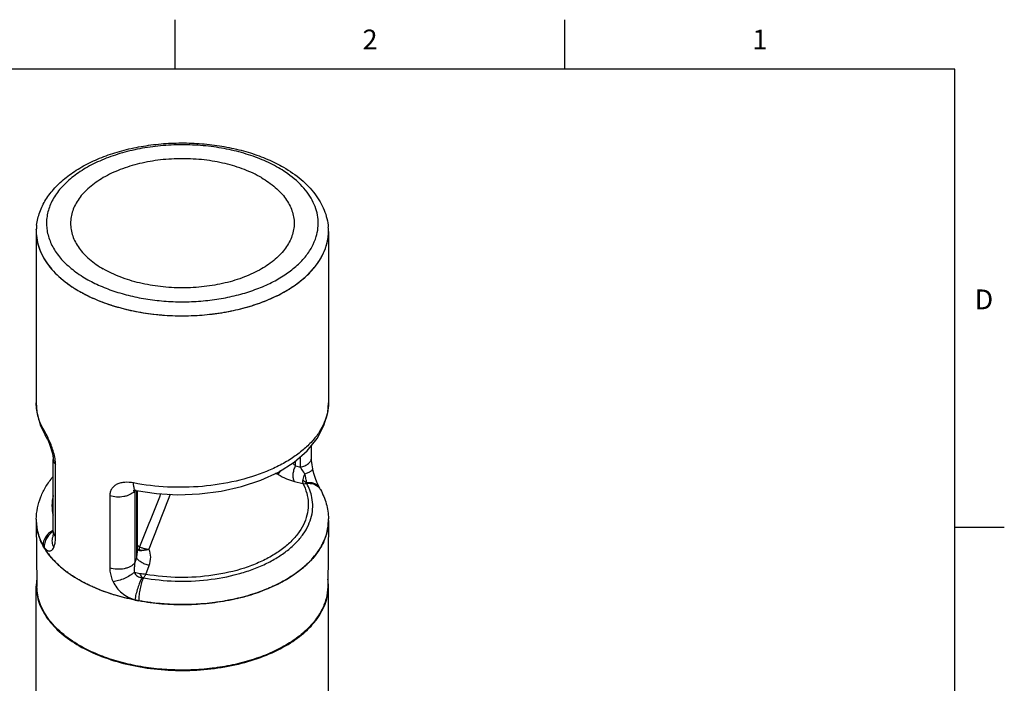
# Model space of a CAD drawing. Units: inches. Extents: x 0.4 to 16.6, y 0.6 to 10.4.
# Drawn here: x 11.7 to 16.6, y 7 to 10.4 of the extents above; entities that cross this region are included whole.
import ezdxf

# ---------------------------------------------------------------- set-up
doc = ezdxf.new("R2010")
doc.units = ezdxf.units.IN
doc.header["$LTSCALE"] = 0.935
doc.header["$MEASUREMENT"] = 0
doc.layers.get('0').update_dxf_attribs({"linetype": 'CONTINUOUS'})
doc.layers.add('AXIS', color=7, linetype='CONTINUOUS')
doc.styles.add('TEXTSTYLE_2', font='txt', dxfattribs={"width": 0.8})

msp = doc.modelspace()

# ---------------------------------------------------------------- linework, layer by layer
at = {"color": 7, "linetype": 'CONTINUOUS'}
for p, q in [((12.44, 10.112), (12.44, 10.362)), ((14.41, 10.112), (14.41, 10.362)), ((16.38, 10.112), (0.62, 10.112)), ((16.38, 0.887), (16.38, 10.112)), ((11.7384, 9.3015), (11.7385, 9.3024)), ((11.7384, 9.3015), (11.7384, 9.3004)), ((13.153, 9.2665), (13.1531, 9.2668)), ((11.7383, 8.4261), (11.7383, 8.4269)), ((13.2147, 8.4269), (13.2147, 8.4266)), ((11.7586, 8.3148), (11.7882, 8.2533)), ((11.7882, 8.2532), (11.7882, 8.2533)), ((13.1288, 8.1495), (13.1288, 8.2111)), ((11.8241, 7.7769), (11.8241, 8.1413)), ((11.8241, 8.1413), (11.8241, 8.1413)), ((11.8358, 7.7515), (11.8358, 8.1159)), ((13.0488, 8.1082), (13.0488, 8.1339)), ((13.0734, 8.1021), (13.0734, 8.1551)), ((12.9611, 8.0657), (12.9452, 8.0696)), ((13.0488, 8.1082), (13.0734, 8.1021)), ((13.1351, 8.0946), (13.1351, 8.0946)), ((13.0435, 8.0297), (13.0854, 8.0191)), ((12.2369, 7.9843), (12.2359, 7.983)), ((12.2359, 7.983), (12.2359, 7.6186)), ((12.2386, 7.9842), (12.2429, 7.9836)), ((12.2429, 7.9836), (12.2429, 7.9836)), ((12.2458, 7.6446), (12.2458, 7.9831)), ((12.249, 7.6719), (12.249, 7.9827)), ((13.17, 7.9974), (13.17, 7.9973)), ((12.1098, 7.9577), (12.1098, 7.5933)), ((11.7383, 7.8349), (11.7383, 7.8343)), ((11.7383, 7.8343), (11.7383, 7.8338)), ((11.7383, 7.8316), (11.7419, 7.4989)), ((13.2147, 7.8316), (13.2111, 7.4989)), ((13.2147, 7.8342), (13.2147, 7.8349)), ((13.2147, 7.8337), (13.2147, 7.8342)), ((11.8241, 7.7769), (11.8241, 7.7769)), ((16.38, 7.7995), (16.63, 7.7995)), ((12.249, 7.6718), (12.249, 7.6719)), ((11.826, 7.6327), (11.8255, 7.6332)), ((12.2359, 7.6186), (12.2458, 7.6446)), ((12.2619, 7.5643), (12.2339, 7.5706)), ((12.292, 7.561), (12.3087, 7.6055))]:
    msp.add_line(p, q, dxfattribs=at)
for points in [[(11.7383, 8.4269), (11.7416, 8.3812), (11.7586, 8.3148)], [(12.2429, 7.9836), (12.3452, 7.9688), (12.4543, 7.963), (12.5639, 7.9669), (12.6718, 7.9806), (12.7756, 8.0038), (12.8732, 8.0362), (12.9624, 8.0776), (13.0409, 8.1271), (13.1067, 8.184), (13.1577, 8.2466), (13.1922, 8.3121), (13.2109, 8.3791), (13.2147, 8.4269)], [(11.7882, 8.2532), (11.7899, 8.2504), (11.7942, 8.2423), (11.7995, 8.2313), (11.8052, 8.218), (11.8109, 8.2029), (11.816, 8.1871), (11.82, 8.1718), (11.8226, 8.1584), (11.8234, 8.1527)], [(11.8234, 8.1527), (11.8237, 8.1493), (11.8241, 8.1425), (11.8241, 8.1413)], [(13.1351, 8.0946), (13.1317, 8.1144), (13.1293, 8.1359), (13.1288, 8.1495)], [(13.17, 7.9973), (13.1643, 8.0093), (13.1565, 8.0269), (13.1493, 8.0456), (13.1429, 8.0645), (13.1378, 8.0827), (13.1351, 8.0946)], [(12.2288, 7.9844), (12.2284, 7.9842), (12.2291, 7.9844)], [(12.2291, 7.9844), (12.2326, 7.9846), (12.2386, 7.9842)], [(13.1743, 7.9892), (13.1735, 7.9905), (13.1711, 7.9952), (13.17, 7.9974)], [(11.8241, 7.7769), (11.8237, 7.7651), (11.8223, 7.7553), (11.8215, 7.7517)], [(11.8215, 7.7517), (11.8214, 7.7515), (11.8212, 7.7509), (11.8212, 7.7508)]]:
    msp.add_lwpolyline(points, dxfattribs=at)
for centre, radius, start, end in [((12.6601, 9.0902), 0.6047, 56.0641, 60.0564), ((12.0204, 9.2916), 0.2821, 173.4453, 177.7961), ((12.9334, 9.2916), 0.2813, 2.0066, 4.5703), ((11.9844, 9.2929), 0.2461, 178.2425, 179.984), ((12.9683, 9.2928), 0.2463, 0.5796, 2.0065), ((12.9685, 9.2928), 0.2461, 359.9973, 0.5794), ((13.3951, 7.8714), 0.4757, 153.8257, 154.8519), ((12.6623, 7.899), 0.4592, 15.3433, 15.8981), ((12.1991, 8.0087), 0.0449, 320.239, 325.0353), ((12.261, 7.9833), 0.0251, 177.2985, 180.5753), ((91.6004, -23.5782), 85.2825, 158.29062, 158.484274), ((12.0435, 7.8349), 0.3052, 179.2264, 180), ((11.9842, 7.8349), 0.2459, 180.2444, 180.7478), ((11.9859, 7.8343), 0.2476, 180.6226, 187.2214), ((12.9093, 7.8349), 0.3054, 0.0001, 1.3421), ((12.9687, 7.8349), 0.246, 359.2422, 359.7163), ((12.0014, 7.8379), 0.2634, 194.2825, 196.0007), ((11.8778, 7.6836), 0.1136, 118.2999, 120.0214), ((12.019, 7.843), 0.2819, 199.3853, 202.515), ((12.9146, 7.8522), 0.3031, 332.7102, 334.772), ((12.047, 7.8566), 0.3128, 208.0829, 208.4788), ((11.8335, 7.7075), 0.0614, 179.553, 179.9998), ((11.8485, 7.7476), 0.0863, 215.696, 216.001), ((12.0698, 7.8694), 0.3393, 211.2166, 213.5927), ((11.7488, 7.73), 0.0846, 336.9968, 340.8133), ((12.4668, 7.6971), 0.1762, 182.1927, 184.0579), ((12.2627, 7.8515), 0.1693, 279.6137, 285.357), ((12.1414, 7.9258), 0.4305, 222.9, 223.4036), ((12.1488, 7.9329), 0.4408, 223.4069, 224.7183), ((12.785, 7.9527), 0.4679, 312.393, 315.4865), ((12.8049, 7.9322), 0.4397, 315.4449, 316.5934), ((12.812, 7.9254), 0.4299, 316.5956, 317.1929), ((12.2239, 8.0175), 0.554, 231.2099, 233.2487), ((12.7714, 7.9674), 0.4879, 311.7912, 312.4025), ((12.2839, 7.6002), 0.0565, 258.5363, 265.649), ((12.2884, 7.6079), 0.1826, 253.451, 259.7343)]:
    msp.add_arc(centre, radius, start, end, dxfattribs=at)
for points, knots in [([(11.7401, 9.3238), (11.7427, 9.3464), (11.7537, 9.3919), (11.7855, 9.4558), (11.8313, 9.5148), (11.8895, 9.5681), (11.9589, 9.615), (12.0379, 9.6553), (12.1252, 9.6883), (12.2192, 9.7137), (12.3182, 9.7309), (12.4202, 9.7398), (12.5233, 9.7402), (12.6254, 9.7321), (12.7247, 9.7156), (12.8193, 9.691), (12.9073, 9.6587), (12.9621, 9.6315), (12.9878, 9.6167)], [0, 0, 0, 0, 0.047282, 0.096053, 0.147199, 0.201436, 0.259166, 0.32046, 0.385088, 0.452567, 0.522229, 0.59327, 0.664807, 0.735931, 0.805756, 0.873469, 0.938383, 1, 1, 1, 1]), ([(12.9619, 9.6141), (12.9354, 9.6294), (12.8784, 9.6572), (12.7862, 9.6894), (12.6864, 9.7129), (12.5815, 9.7272), (12.474, 9.7318), (12.3666, 9.7267), (12.2619, 9.7121), (12.1624, 9.6881), (12.0705, 9.6555), (11.9886, 9.615), (11.9184, 9.5675), (11.8618, 9.514), (11.8264, 9.4644), (11.8069, 9.4232), (11.7967, 9.3923), (11.7908, 9.361), (11.7893, 9.3295), (11.792, 9.2981), (11.7967, 9.2775), (11.7997, 9.2673)], [0, 0, 0, 0, 0.063864, 0.132004, 0.20358, 0.277541, 0.352711, 0.427853, 0.501731, 0.573171, 0.641134, 0.704786, 0.763585, 0.817392, 0.866591, 0.889797, 0.91229, 0.934297, 0.956072, 0.977885, 1, 1, 1, 1]), ([(12.9878, 9.6167), (13.0192, 9.5985), (13.0635, 9.5682), (13.1146, 9.5206), (13.1468, 9.4831), (13.1734, 9.4434), (13.1939, 9.4017), (13.2079, 9.3585), (13.2126, 9.3288), (13.2138, 9.314)], [0, 0, 0, 0, 0.277072, 0.40748, 0.532904, 0.653985, 0.771562, 0.886566, 1, 1, 1, 1]), ([(13.1531, 9.2668), (13.1573, 9.2808), (13.1631, 9.3097), (13.1636, 9.3538), (13.1555, 9.3976), (13.1391, 9.4406), (13.1147, 9.4821), (13.0706, 9.5365), (13.0284, 9.5711), (12.9977, 9.5918)], [0, 0, 0, 0, 0.114052, 0.226632, 0.34043, 0.457993, 0.581472, 0.712462, 1, 1, 1, 1]), ([(11.7383, 9.2929), (11.7383, 9.2789), (11.7407, 9.2507), (11.7515, 9.2089), (11.7694, 9.168), (11.7941, 9.1285), (11.8254, 9.0906), (11.8767, 9.0414), (11.9221, 9.0102), (11.9545, 8.9915)], [0, 0, 0, 0, 0.108048, 0.218132, 0.332103, 0.451497, 0.577457, 0.710715, 1, 1, 1, 1]), ([(11.7997, 9.2673), (11.8058, 9.2467), (11.8241, 9.2053), (11.8663, 9.1487), (11.9228, 9.0969), (11.9671, 9.0674), (11.991, 9.0536)], [0, 0, 0, 0, 0.220112, 0.457721, 0.717162, 1, 1, 1, 1]), ([(11.9545, 8.9915), (11.981, 8.9762), (12.0379, 8.9482), (12.1295, 8.9149), (12.2286, 8.8898), (12.333, 8.8732), (12.4404, 8.8656), (12.5486, 8.8672), (12.6552, 8.8778), (12.758, 8.8972), (12.8549, 8.9251), (12.9437, 8.9609), (13.0226, 9.0038), (13.0899, 9.053), (13.1442, 9.1076), (13.1843, 9.1665), (13.2052, 9.219), (13.2133, 9.2613), (13.2147, 9.2824), (13.2147, 9.2928)], [0, 0, 0, 0, 0.062389, 0.128731, 0.198329, 0.27031, 0.343692, 0.417429, 0.490459, 0.561751, 0.630354, 0.695447, 0.7564, 0.812842, 0.864748, 0.912527, 0.957105, 0.978667, 1, 1, 1, 1]), ([(11.991, 9.0536), (12.0139, 9.0404), (12.0625, 9.0161), (12.1409, 8.9867), (12.2253, 8.9636), (12.3144, 8.9474), (12.4065, 8.9383), (12.4999, 8.9365), (12.5928, 8.942), (12.6836, 8.9546), (12.7706, 8.9743), (12.8522, 9.0006), (12.9269, 9.0331), (12.9933, 9.0711), (13.0503, 9.114), (13.0969, 9.1612), (13.132, 9.2118), (13.1476, 9.2483), (13.153, 9.2665)], [0, 0, 0, 0, 0.060756, 0.125133, 0.192561, 0.26233, 0.333634, 0.405606, 0.477355, 0.547996, 0.616689, 0.682671, 0.745297, 0.804083, 0.85876, 0.909336, 0.956164, 1, 1, 1, 1]), ([(11.7807, 8.2817), (11.7673, 8.304), (11.7512, 8.3395), (11.7402, 8.3891), (11.7383, 8.4139), (11.7383, 8.4261)], [0, 0, 0, 0, 0.512517, 0.758059, 1, 1, 1, 1]), ([(13.2147, 8.4266), (13.2147, 8.4099), (13.211, 8.3757), (13.1949, 8.3256), (13.1684, 8.2771), (13.1321, 8.2309), (13.0866, 8.1875), (13.0325, 8.1475), (12.9706, 8.1114), (12.8766, 8.0681), (12.7453, 8.0275), (12.5766, 8.0013), (12.4024, 7.998), (12.2865, 8.0115), (12.2299, 8.0224)], [0, 0, 0, 0, 0.042802, 0.086913, 0.133392, 0.183021, 0.236285, 0.29339, 0.354307, 0.418813, 0.556858, 0.703375, 0.852998, 1, 1, 1, 1]), ([(11.7944, 8.2567), (11.7932, 8.259), (11.7889, 8.2675), (11.7843, 8.2758), (11.7807, 8.2817)], [0, 0, 0, 0, 0.271449, 1, 1, 1, 1]), ([(11.7882, 8.2533), (11.7857, 8.2575), (11.7818, 8.2667), (11.7807, 8.2767), (11.7807, 8.2817)], [0, 0, 0, 0, 0.49221, 1, 1, 1, 1]), ([(11.8344, 8.1375), (11.833, 8.1481), (11.8286, 8.1694), (11.8189, 8.2003), (11.8074, 8.2295), (11.7987, 8.248), (11.7944, 8.2567)], [0, 0, 0, 0, 0.253235, 0.515558, 0.769137, 1, 1, 1, 1]), ([(11.8241, 8.1413), (11.8241, 8.1368), (11.8264, 8.1272), (11.8323, 8.1195), (11.8358, 8.1159)], [0, 0, 0, 0, 0.472404, 1, 1, 1, 1]), ([(11.8358, 8.1159), (11.8358, 8.1176), (11.8357, 8.1249), (11.8351, 8.1321), (11.8344, 8.1375)], [0, 0, 0, 0, 0.238509, 1, 1, 1, 1]), ([(13.0339, 8.1225), (13.0352, 8.1212), (13.0401, 8.1164), (13.0451, 8.1116), (13.0488, 8.1082)], [0, 0, 0, 0, 0.263017, 1, 1, 1, 1]), ([(13.0734, 8.1021), (13.0811, 8.1039), (13.0954, 8.1085), (13.111, 8.118), (13.1202, 8.1271), (13.1251, 8.1342), (13.1282, 8.1417), (13.1288, 8.1469), (13.1288, 8.1495)], [0, 0, 0, 0, 0.305251, 0.573031, 0.691643, 0.800724, 0.902409, 1, 1, 1, 1]), ([(12.9588, 8.0761), (12.9589, 8.0751), (12.9593, 8.0716), (12.9602, 8.0681), (12.9611, 8.0657)], [0, 0, 0, 0, 0.274636, 1, 1, 1, 1]), ([(12.9588, 8.0761), (12.9592, 8.0758), (12.9611, 8.0749), (12.963, 8.074), (12.9645, 8.0735)], [0, 0, 0, 0, 0.247113, 1, 1, 1, 1]), ([(12.9645, 8.0735), (12.9642, 8.0728), (12.9629, 8.0702), (12.9618, 8.0676), (12.9611, 8.0657)], [0, 0, 0, 0, 0.293686, 1, 1, 1, 1]), ([(12.9611, 8.0657), (12.9745, 8.0574), (13.0012, 8.0435), (13.0296, 8.0333), (13.0435, 8.0297)], [0, 0, 0, 0, 0.521542, 1, 1, 1, 1]), ([(12.9645, 8.0735), (12.9653, 8.0743), (12.9685, 8.0779), (12.9716, 8.0817), (12.974, 8.0847)], [0, 0, 0, 0, 0.222055, 1, 1, 1, 1]), ([(13.0435, 8.0297), (13.0406, 8.0346), (13.0367, 8.0467), (13.036, 8.0667), (13.0399, 8.0881), (13.0453, 8.1018), (13.0488, 8.1082)], [0, 0, 0, 0, 0.208156, 0.458591, 0.731476, 1, 1, 1, 1]), ([(13.0959, 8.0682), (13.0938, 8.0712), (13.0861, 8.0823), (13.0785, 8.0936), (13.0734, 8.1021)], [0, 0, 0, 0, 0.265914, 1, 1, 1, 1]), ([(13.0959, 8.0682), (13.0931, 8.0637), (13.0883, 8.0545), (13.0856, 8.0444), (13.085, 8.0395)], [0, 0, 0, 0, 0.521801, 1, 1, 1, 1]), ([(13.0959, 8.0682), (13.1017, 8.0703), (13.1099, 8.0734), (13.1197, 8.0783), (13.1255, 8.0818), (13.13, 8.0851), (13.1332, 8.0884), (13.1351, 8.0915), (13.1353, 8.0937), (13.1351, 8.0946)], [0, 0, 0, 0, 0.372995, 0.531207, 0.667712, 0.781404, 0.87233, 0.942846, 1, 1, 1, 1]), ([(13.1039, 8.0248), (13.1039, 8.0262), (13.1038, 8.0291), (13.1031, 8.0357), (13.1012, 8.0447), (13.0984, 8.0561), (13.0966, 8.0642), (13.0959, 8.0682)], [0, 0, 0, 0, 0.095544, 0.200962, 0.44455, 0.719304, 1, 1, 1, 1]), ([(11.7383, 7.839), (11.7386, 7.8581), (11.7428, 7.8967), (11.7596, 7.9526), (11.7863, 8.0056), (11.8097, 8.0381), (11.8225, 8.0536)], [0, 0, 0, 0, 0.244677, 0.491423, 0.742443, 1, 1, 1, 1]), ([(12.2299, 8.0224), (12.2152, 8.0252), (12.1931, 8.0271), (12.1651, 8.0232), (12.1466, 8.017), (12.1309, 8.0072), (12.1188, 7.9936), (12.1113, 7.9766), (12.1098, 7.9641), (12.1098, 7.9577)], [0, 0, 0, 0, 0.284899, 0.415522, 0.537517, 0.652451, 0.764147, 0.878202, 1, 1, 1, 1]), ([(12.2429, 7.9836), (12.2381, 7.9845), (12.2342, 7.9923), (12.232, 8.0007), (12.2304, 8.0099), (12.23, 8.0172), (12.2299, 8.0224)], [0, 0, 0, 0, 0.345038, 0.480103, 0.635208, 1, 1, 1, 1]), ([(13.0854, 8.0191), (13.0935, 8.0037), (13.1064, 7.972), (13.1145, 7.9217), (13.1107, 7.8712), (13.095, 7.8216), (13.0679, 7.774), (13.0301, 7.7293), (12.9824, 7.688), (12.9257, 7.6509), (12.861, 7.6185), (12.7635, 7.5817), (12.6293, 7.5515), (12.4613, 7.541), (12.3478, 7.5513), (12.292, 7.561)], [0, 0, 0, 0, 0.047355, 0.092861, 0.138075, 0.1846, 0.233825, 0.28675, 0.343945, 0.405584, 0.471519, 0.541345, 0.689977, 0.845322, 1, 1, 1, 1]), ([(13.085, 8.0395), (13.0845, 8.0357), (13.084, 8.0289), (13.0847, 8.022), (13.0854, 8.0191)], [0, 0, 0, 0, 0.55802, 1, 1, 1, 1]), ([(13.085, 8.0395), (13.0863, 8.038), (13.0918, 8.0322), (13.0985, 8.0274), (13.1039, 8.0248)], [0, 0, 0, 0, 0.253525, 1, 1, 1, 1]), ([(13.0854, 8.0191), (13.087, 8.0189), (13.0936, 8.0184), (13.1002, 8.0193), (13.1051, 8.0205)], [0, 0, 0, 0, 0.234794, 1, 1, 1, 1]), ([(13.1039, 8.0248), (13.1111, 8.0256), (13.125, 8.0257), (13.1444, 8.021), (13.1603, 8.0117), (13.1676, 8.0023), (13.17, 7.9974)], [0, 0, 0, 0, 0.285183, 0.545041, 0.780338, 1, 1, 1, 1]), ([(13.1051, 8.0205), (13.1124, 8.0212), (13.1267, 8.0209), (13.1467, 8.0153), (13.1633, 8.0047), (13.1713, 7.9946), (13.1742, 7.9892)], [0, 0, 0, 0, 0.273059, 0.529148, 0.769436, 1, 1, 1, 1]), ([(13.131, 7.9498), (13.1286, 7.9619), (13.1217, 7.9862), (13.1112, 8.0092), (13.1051, 8.0205)], [0, 0, 0, 0, 0.49127, 1, 1, 1, 1]), ([(12.2337, 7.98), (12.2278, 7.973), (12.2154, 7.9644), (12.1966, 7.957), (12.1741, 7.9515), (12.1444, 7.9499), (12.1208, 7.9541), (12.1098, 7.9577)], [0, 0, 0, 0, 0.208765, 0.330615, 0.461167, 0.734592, 1, 1, 1, 1]), ([(12.4153, 7.9651), (12.3975, 7.9189), (12.3617, 7.8266), (12.3256, 7.7344), (12.3076, 7.6883)], [0, 0, 0, 0, 0.499786, 1, 1, 1, 1]), ([(13.1743, 7.9892), (13.1866, 7.9665), (13.2063, 7.9187), (13.214, 7.8674), (13.2146, 7.842)], [0, 0, 0, 0, 0.503944, 1, 1, 1, 1]), ([(11.8239, 7.9587), (11.82, 7.9425), (11.8158, 7.909), (11.8194, 7.8755), (11.8229, 7.8592)], [0, 0, 0, 0, 0.500381, 1, 1, 1, 1]), ([(12.2796, 7.5439), (12.3326, 7.5343), (12.4406, 7.5232), (12.6018, 7.5295), (12.7321, 7.5537), (12.8291, 7.5844), (12.8952, 7.612), (12.9551, 7.6441), (13.0076, 7.6802), (13.0521, 7.7199), (13.0879, 7.7626), (13.1143, 7.8077), (13.1307, 7.8546), (13.1369, 7.9025), (13.1341, 7.9343), (13.131, 7.9498)], [0, 0, 0, 0, 0.1508, 0.302978, 0.450363, 0.520537, 0.587532, 0.6509, 0.710353, 0.76581, 0.817445, 0.865734, 0.911482, 0.955803, 1, 1, 1, 1]), ([(11.7383, 7.8317), (11.7384, 7.8267), (11.7392, 7.807), (11.7425, 7.7873), (11.7461, 7.7729)], [0, 0, 0, 0, 0.248542, 1, 1, 1, 1]), ([(13.2146, 7.8308), (13.2144, 7.8136), (13.2102, 7.7785), (13.193, 7.7274), (13.1653, 7.6781), (13.141, 7.6479), (13.1274, 7.6333)], [0, 0, 0, 0, 0.234198, 0.475415, 0.729288, 1, 1, 1, 1]), ([(13.1888, 7.723), (13.1969, 7.7402), (13.2096, 7.7758), (13.2144, 7.8132), (13.2146, 7.8316)], [0, 0, 0, 0, 0.508301, 1, 1, 1, 1]), ([(11.753, 7.7495), (11.7515, 7.7539), (11.7458, 7.7714), (11.742, 7.7895), (11.7403, 7.8032)], [0, 0, 0, 0, 0.253495, 1, 1, 1, 1]), ([(11.7482, 7.7653), (11.7496, 7.7605), (11.7557, 7.7413), (11.7639, 7.7228), (11.771, 7.7094)], [0, 0, 0, 0, 0.245365, 1, 1, 1, 1]), ([(11.8236, 7.7776), (11.8166, 7.7731), (11.8037, 7.7624), (11.7889, 7.7426), (11.7798, 7.7204), (11.7781, 7.7047), (11.7784, 7.6972)], [0, 0, 0, 0, 0.260801, 0.517283, 0.764449, 1, 1, 1, 1]), ([(11.821, 7.782), (11.818, 7.7803), (11.8067, 7.773), (11.7967, 7.7637), (11.7904, 7.7559)], [0, 0, 0, 0, 0.254353, 1, 1, 1, 1]), ([(11.8241, 7.7769), (11.8241, 7.7724), (11.8264, 7.7628), (11.8323, 7.755), (11.8358, 7.7515)], [0, 0, 0, 0, 0.472403, 1, 1, 1, 1]), ([(11.7797, 7.6935), (11.7776, 7.6969), (11.7698, 7.7104), (11.763, 7.7244), (11.7586, 7.7351)], [0, 0, 0, 0, 0.254626, 1, 1, 1, 1]), ([(11.7904, 7.7559), (11.7848, 7.7488), (11.7758, 7.7337), (11.7721, 7.7163), (11.772, 7.708)], [0, 0, 0, 0, 0.520295, 1, 1, 1, 1]), ([(11.8212, 7.7508), (11.8197, 7.7466), (11.8176, 7.7377), (11.8176, 7.7191), (11.8221, 7.7053), (11.8267, 7.6969)], [0, 0, 0, 0, 0.24185, 0.487562, 1, 1, 1, 1]), ([(11.8287, 7.7022), (11.8312, 7.7094), (11.8348, 7.7257), (11.8358, 7.7424), (11.8358, 7.7515)], [0, 0, 0, 0, 0.457288, 1, 1, 1, 1]), ([(13.1186, 7.6247), (13.1254, 7.6315), (13.1503, 7.6586), (13.1715, 7.6891), (13.184, 7.7132)], [0, 0, 0, 0, 0.262292, 1, 1, 1, 1]), ([(11.772, 7.7075), (11.7725, 7.7066), (11.7745, 7.703), (11.7767, 7.6996), (11.7784, 7.6972)], [0, 0, 0, 0, 0.261638, 1, 1, 1, 1]), ([(11.7787, 7.6968), (11.7806, 7.6942), (11.7844, 7.6895), (11.7909, 7.6838), (11.7976, 7.68), (11.8044, 7.6784), (11.8112, 7.6794), (11.8174, 7.683), (11.8228, 7.689), (11.8255, 7.6941), (11.8267, 7.6969)], [0, 0, 0, 0, 0.153921, 0.289949, 0.409331, 0.516377, 0.619011, 0.727693, 0.85234, 1, 1, 1, 1]), ([(11.8255, 7.6332), (11.822, 7.6371), (11.8082, 7.6525), (11.7957, 7.6689), (11.7872, 7.6817)], [0, 0, 0, 0, 0.256744, 1, 1, 1, 1]), ([(12.2488, 7.69), (12.2498, 7.6893), (12.2536, 7.6868), (12.258, 7.6851), (12.2614, 7.6845)], [0, 0, 0, 0, 0.25249, 1, 1, 1, 1]), ([(12.291, 7.6847), (12.2867, 7.6832), (12.2785, 7.681), (12.2667, 7.6797), (12.2566, 7.6806), (12.2509, 7.6831), (12.2488, 7.6848)], [0, 0, 0, 0, 0.309513, 0.582876, 0.812465, 1, 1, 1, 1]), ([(12.2489, 7.7091), (12.2505, 7.707), (12.2538, 7.7032), (12.2582, 7.7004), (12.2606, 7.6997)], [0, 0, 0, 0, 0.517182, 1, 1, 1, 1]), ([(12.2614, 7.6845), (12.2611, 7.6856), (12.2599, 7.6906), (12.26, 7.6958), (12.2606, 7.6997)], [0, 0, 0, 0, 0.226609, 1, 1, 1, 1]), ([(12.2606, 7.6997), (12.2651, 7.6975), (12.275, 7.6938), (12.2853, 7.6913), (12.2907, 7.6904)], [0, 0, 0, 0, 0.481603, 1, 1, 1, 1]), ([(12.2614, 7.6845), (12.266, 7.6836), (12.2759, 7.683), (12.2858, 7.6839), (12.291, 7.6847)], [0, 0, 0, 0, 0.471702, 1, 1, 1, 1]), ([(12.2907, 7.6904), (12.2921, 7.6901), (12.2977, 7.6892), (12.3033, 7.6886), (12.3076, 7.6883)], [0, 0, 0, 0, 0.251469, 1, 1, 1, 1]), ([(12.3087, 7.6055), (12.3137, 7.6189), (12.3192, 7.6471), (12.3135, 7.6757), (12.3076, 7.6883)], [0, 0, 0, 0, 0.506799, 1, 1, 1, 1]), ([(11.8768, 7.5857), (11.8731, 7.5886), (11.8589, 7.6004), (11.8453, 7.613), (11.8356, 7.6227)], [0, 0, 0, 0, 0.255648, 1, 1, 1, 1]), ([(12.2359, 7.6186), (12.2307, 7.611), (12.2185, 7.6017), (12.1996, 7.5935), (12.1765, 7.5873), (12.1458, 7.5853), (12.1213, 7.5895), (12.1098, 7.5933)], [0, 0, 0, 0, 0.204293, 0.325194, 0.455787, 0.731484, 1, 1, 1, 1]), ([(12.2359, 7.6186), (12.2346, 7.6107), (12.233, 7.5947), (12.2333, 7.5786), (12.2339, 7.5706)], [0, 0, 0, 0, 0.497723, 1, 1, 1, 1]), ([(12.3087, 7.6055), (12.3015, 7.6073), (12.2876, 7.612), (12.2715, 7.6201), (12.2605, 7.6276), (12.2539, 7.6332), (12.2489, 7.6388), (12.2466, 7.6427), (12.2458, 7.6446)], [0, 0, 0, 0, 0.293433, 0.578248, 0.706813, 0.821255, 0.919284, 1, 1, 1, 1]), ([(13.1183, 7.6236), (13.0996, 7.6047), (13.0571, 7.5685), (12.9836, 7.5224), (12.8994, 7.483), (12.8061, 7.4512), (12.7058, 7.4275), (12.5649, 7.4075), (12.4565, 7.4061), (12.3844, 7.4114)], [0, 0, 0, 0, 0.101764, 0.212121, 0.330668, 0.456441, 0.588056, 0.723832, 1, 1, 1, 1]), ([(11.9545, 7.5329), (11.949, 7.536), (11.9277, 7.5487), (11.9072, 7.5626), (11.8924, 7.5736)], [0, 0, 0, 0, 0.256221, 1, 1, 1, 1]), ([(12.1098, 7.5933), (12.1098, 7.5877), (12.1113, 7.5638), (12.1186, 7.5405), (12.1262, 7.524)], [0, 0, 0, 0, 0.236926, 1, 1, 1, 1]), ([(12.2339, 7.5706), (12.2272, 7.5644), (12.2111, 7.5531), (12.1842, 7.5393), (12.1554, 7.529), (12.1357, 7.5249), (12.1262, 7.524)], [0, 0, 0, 0, 0.230878, 0.49382, 0.760008, 1, 1, 1, 1]), ([(12.2339, 7.5706), (12.2372, 7.5633), (12.2453, 7.5533), (12.2602, 7.5464), (12.2685, 7.5452), (12.2727, 7.5448)], [0, 0, 0, 0, 0.489273, 0.743966, 1, 1, 1, 1]), ([(12.2559, 7.4282), (12.2945, 7.4212), (12.3733, 7.411), (12.4924, 7.4069), (12.6112, 7.414), (12.7264, 7.4319), (12.8352, 7.4603), (12.9348, 7.4984), (13.0225, 7.5453), (13.0739, 7.5834), (13.0966, 7.6036)], [0, 0, 0, 0, 0.13332, 0.268685, 0.403737, 0.536117, 0.663619, 0.784319, 0.896733, 1, 1, 1, 1]), ([(12.292, 7.561), (12.2869, 7.561), (12.2768, 7.5616), (12.2668, 7.5632), (12.2619, 7.5643)], [0, 0, 0, 0, 0.503248, 1, 1, 1, 1]), ([(12.2619, 7.5643), (12.2634, 7.5607), (12.2665, 7.554), (12.2705, 7.5476), (12.2727, 7.5448)], [0, 0, 0, 0, 0.52639, 1, 1, 1, 1]), ([(12.0251, 7.497), (12.0189, 7.4998), (11.9949, 7.5108), (11.9715, 7.5231), (11.9545, 7.5329)], [0, 0, 0, 0, 0.255645, 1, 1, 1, 1]), ([(12.1262, 7.524), (12.1313, 7.5131), (12.1444, 7.4923), (12.1704, 7.466), (12.2016, 7.4455), (12.2246, 7.4363), (12.2364, 7.4328)], [0, 0, 0, 0, 0.244694, 0.496798, 0.749756, 1, 1, 1, 1]), ([(12.2727, 7.5448), (12.2685, 7.537), (12.2606, 7.5194), (12.2505, 7.4913), (12.2421, 7.4619), (12.2378, 7.4422), (12.2364, 7.4328)], [0, 0, 0, 0, 0.224725, 0.488556, 0.758328, 1, 1, 1, 1]), ([(12.2796, 7.5439), (12.2759, 7.536), (12.2694, 7.5179), (12.2622, 7.4889), (12.2573, 7.4584), (12.2559, 7.4379), (12.2559, 7.4282)], [0, 0, 0, 0, 0.2208, 0.48286, 0.753852, 1, 1, 1, 1]), ([(12.2796, 7.5439), (12.2807, 7.5451), (12.2852, 7.5505), (12.2892, 7.5564), (12.292, 7.561)], [0, 0, 0, 0, 0.230396, 1, 1, 1, 1]), ([(11.957, 7.2016), (11.925, 7.2201), (11.8802, 7.2509), (11.8293, 7.2994), (11.7983, 7.3367), (11.7737, 7.3757), (11.7557, 7.416), (11.7447, 7.4572), (11.742, 7.4851), (11.7419, 7.4989)], [0, 0, 0, 0, 0.289087, 0.422345, 0.548358, 0.667838, 0.781891, 0.892009, 1, 1, 1, 1]), ([(13.2111, 7.4989), (13.2109, 7.478), (13.2048, 7.4353), (13.1797, 7.3736), (13.1394, 7.3152), (13.085, 7.2612), (13.0179, 7.2126), (12.9393, 7.1702), (12.8509, 7.1349), (12.7546, 7.1073), (12.6524, 7.0882), (12.5465, 7.0778), (12.4392, 7.0764), (12.3326, 7.0841), (12.229, 7.1006), (12.1307, 7.1256), (12.0397, 7.1586), (11.9833, 7.1864), (11.957, 7.2016)], [0, 0, 0, 0, 0.042816, 0.087459, 0.135334, 0.187345, 0.243882, 0.304909, 0.370048, 0.438669, 0.509951, 0.582946, 0.656631, 0.729948, 0.801858, 0.871385, 0.937664, 1, 1, 1, 1]), ([(12.3844, 7.4114), (12.3206, 7.416), (12.2266, 7.43), (12.1075, 7.4636), (12.0517, 7.4851), (12.0251, 7.497)], [0, 0, 0, 0, 0.517055, 0.764101, 1, 1, 1, 1])]:
    msp.add_open_spline(points, degree=3, knots=knots, dxfattribs=at)
msp.add_open_spline([(12.2458, 7.6446), (12.2479, 7.6535), (12.249, 7.6627), (12.249, 7.6718)], degree=3, dxfattribs=at)
at = {"layer": 'AXIS', "color": 7, "linetype": 'CONTINUOUS'}
for p, q in [((11.7383, 9.2928), (11.7383, 8.4266)), ((11.7384, 9.3015), (11.7384, 9.3004)), ((13.2147, 9.2928), (13.2147, 8.4266)), ((11.7383, 7.8349), (11.7383, 7.8342)), ((13.2147, 7.8349), (13.2147, 7.8342)), ((13.2147, 7.8321), (13.2147, 7.8316)), ((11.7383, 6.853), (11.7383, 7.5015)), ((13.2147, 6.853), (13.2147, 7.5015)), ((11.9545, 7.2002), (11.9558, 7.1994))]:
    msp.add_line(p, q, dxfattribs=at)
for centre, radius, start, end in [((11.9844, 9.2929), 0.2461, 178.2425, 179.9966), ((11.9862, 9.2929), 0.2479, 180.0049, 190.1115), ((12.9684, 9.2928), 0.2463, 356.6288, 359.9958), ((12.9685, 9.2928), 0.2461, 359.9967, 0.5794), ((11.9844, 7.8342), 0.2461, 179.9992, 180.3211), ((11.9844, 7.8342), 0.2461, 180.3211, 180.6119), ((12.9686, 7.8342), 0.2461, 359.4985, 359.9992), ((12.0535, 7.8596), 0.3202, 208.3441, 210.4983), ((11.9862, 7.5015), 0.2479, 171.7338, 179.9842), ((12.9675, 7.5015), 0.2472, 0.0038, 8.2785), ((11.9846, 7.5015), 0.2463, 180, 180.6588), ((12.5411, 8.3782), 0.9625, 287.0673, 290.0599), ((12.9684, 7.5015), 0.2463, 359.3413, 0), ((12.4615, 8.5651), 1.156, 258.7445, 259.7394), ((12.516, 8.459), 1.0471, 283.1803, 287.0813)]:
    msp.add_arc(centre, radius, start, end, dxfattribs=at)
for points, knots in [([(12.8759, 9.5644), (12.8486, 9.5802), (12.7888, 9.6081), (12.6914, 9.6377), (12.586, 9.6559), (12.4765, 9.662), (12.367, 9.6559), (12.2616, 9.6377), (12.1642, 9.6081), (12.0784, 9.5681), (12.0175, 9.5262), (11.9782, 9.4886), (11.9543, 9.4596), (11.9354, 9.4294), (11.9217, 9.3981), (11.9134, 9.3662), (11.9107, 9.3338), (11.9134, 9.3015), (11.9217, 9.2695), (11.9354, 9.2383), (11.9543, 9.208), (11.9782, 9.179), (12.0175, 9.1414), (12.0522, 9.1175), (12.077, 9.1032)], [0, 0, 0, 0, 0.066536, 0.138328, 0.213896, 0.291431, 0.368966, 0.444534, 0.516326, 0.582861, 0.643195, 0.67099, 0.697261, 0.722164, 0.745935, 0.768895, 0.79143, 0.813966, 0.836926, 0.860697, 0.8856, 0.911871, 0.939666, 1, 1, 1, 1]), ([(12.8759, 9.5644), (12.9007, 9.5501), (12.9354, 9.5262), (12.9747, 9.4886), (12.9986, 9.4596), (13.0175, 9.4294), (13.0312, 9.3981), (13.0395, 9.3662), (13.0423, 9.3338), (13.0395, 9.3015), (13.0312, 9.2696), (13.0175, 9.2383), (12.9986, 9.208), (12.9747, 9.179), (12.9354, 9.1414), (12.8746, 9.0995), (12.7888, 9.0596), (12.6914, 9.03), (12.586, 9.0118), (12.4765, 9.0056), (12.367, 9.0118), (12.2616, 9.03), (12.1642, 9.0596), (12.1044, 9.0874), (12.077, 9.1032)], [0, 0, 0, 0, 0.060334, 0.088129, 0.1144, 0.139303, 0.163074, 0.186034, 0.20857, 0.231105, 0.254065, 0.277836, 0.302739, 0.32901, 0.356805, 0.417139, 0.483674, 0.555466, 0.631034, 0.708569, 0.786104, 0.861672, 0.933464, 1, 1, 1, 1]), ([(12.0304, 8.9533), (12.0579, 8.9412), (12.1156, 8.9195), (12.2385, 8.8861), (12.402, 8.8637), (12.5683, 8.8668), (12.6992, 8.8851), (12.7927, 8.9063), (12.8804, 8.9346), (12.9608, 8.9694), (13.0322, 9.0103), (13.0935, 9.0565), (13.1435, 9.1072), (13.1813, 9.1617), (13.2059, 9.219), (13.2131, 9.2588), (13.2142, 9.2784)], [0, 0, 0, 0, 0.065624, 0.134357, 0.278041, 0.42443, 0.496439, 0.566462, 0.633722, 0.697559, 0.757482, 0.813216, 0.86477, 0.912504, 0.957187, 1, 1, 1, 1]), ([(11.7421, 9.2494), (11.743, 9.2445), (11.7471, 9.2249), (11.7534, 9.2058), (11.7593, 9.192)], [0, 0, 0, 0, 0.246399, 1, 1, 1, 1]), ([(11.7593, 9.192), (11.7613, 9.1872), (11.77, 9.168), (11.7808, 9.1497), (11.7898, 9.1365)], [0, 0, 0, 0, 0.244096, 1, 1, 1, 1]), ([(11.7898, 9.1365), (11.7929, 9.1319), (11.8061, 9.1135), (11.821, 9.0963), (11.833, 9.084)], [0, 0, 0, 0, 0.242972, 1, 1, 1, 1]), ([(11.833, 9.084), (11.8372, 9.0797), (11.8547, 9.0625), (11.8735, 9.0466), (11.8883, 9.0353)], [0, 0, 0, 0, 0.242768, 1, 1, 1, 1]), ([(11.8883, 9.0353), (11.8934, 9.0314), (11.9148, 9.0157), (11.9372, 9.0015), (11.9545, 8.9915)], [0, 0, 0, 0, 0.243313, 1, 1, 1, 1]), ([(11.9545, 8.9915), (11.9605, 8.988), (11.9853, 8.9742), (12.0108, 8.9619), (12.0304, 8.9533)], [0, 0, 0, 0, 0.24395, 1, 1, 1, 1]), ([(11.7383, 7.8316), (11.7385, 7.8105), (11.7447, 7.7672), (11.7612, 7.7269), (11.7717, 7.7075)], [0, 0, 0, 0, 0.489439, 1, 1, 1, 1]), ([(13.2147, 7.8316), (13.2145, 7.8134), (13.2099, 7.7764), (13.1909, 7.7225), (13.1603, 7.6707), (13.1336, 7.6393), (13.1187, 7.6241)], [0, 0, 0, 0, 0.232881, 0.47337, 0.727607, 1, 1, 1, 1]), ([(11.7776, 7.6971), (11.7796, 7.6936), (11.7881, 7.6798), (11.7976, 7.6666), (11.8052, 7.657)], [0, 0, 0, 0, 0.24503, 1, 1, 1, 1]), ([(11.8052, 7.657), (11.808, 7.6534), (11.8199, 7.6389), (11.8328, 7.6253), (11.843, 7.6154)], [0, 0, 0, 0, 0.244182, 1, 1, 1, 1]), ([(11.843, 7.6154), (11.8509, 7.6078), (11.8854, 7.5768), (11.9239, 7.5505), (11.9545, 7.5329)], [0, 0, 0, 0, 0.23751, 1, 1, 1, 1]), ([(13.1187, 7.6241), (13.0868, 7.5916), (13.0296, 7.5486), (12.9439, 7.503), (12.8961, 7.4832), (12.8712, 7.4741)], [0, 0, 0, 0, 0.468511, 0.726979, 1, 1, 1, 1]), ([(12.0441, 7.4888), (12.0362, 7.4921), (12.0057, 7.5054), (11.9759, 7.5205), (11.9545, 7.5329)], [0, 0, 0, 0, 0.25683, 1, 1, 1, 1]), ([(11.7383, 7.4987), (11.7385, 7.4848), (11.7412, 7.4568), (11.7523, 7.4154), (11.7704, 7.375), (11.7951, 7.3358), (11.8263, 7.2983), (11.8773, 7.2497), (11.9224, 7.2187), (11.9545, 7.2002)], [0, 0, 0, 0, 0.107987, 0.218108, 0.332167, 0.451652, 0.577669, 0.710937, 1, 1, 1, 1]), ([(12.2359, 7.4313), (12.219, 7.4347), (12.1538, 7.4492), (12.0898, 7.4697), (12.0441, 7.4888)], [0, 0, 0, 0, 0.258517, 1, 1, 1, 1]), ([(12.9985, 7.2002), (13.0306, 7.2187), (13.0756, 7.2497), (13.1267, 7.2983), (13.1579, 7.3358), (13.1826, 7.375), (13.2007, 7.4154), (13.2118, 7.4568), (13.2145, 7.4848), (13.2147, 7.4987)], [0, 0, 0, 0, 0.289071, 0.42233, 0.548346, 0.667833, 0.781892, 0.892012, 1, 1, 1, 1]), ([(12.7548, 7.4395), (12.7147, 7.4301), (12.6324, 7.4155), (12.5068, 7.4063), (12.3803, 7.4096), (12.2967, 7.4201), (12.2556, 7.4276)], [0, 0, 0, 0, 0.245756, 0.497635, 0.750714, 1, 1, 1, 1]), ([(11.9558, 7.1994), (11.9916, 7.1789), (12.0697, 7.1426), (12.1969, 7.1042), (12.3345, 7.0805), (12.4774, 7.0726), (12.6203, 7.0808), (12.7578, 7.1046), (12.8848, 7.1432), (12.9628, 7.1796), (12.9985, 7.2002)], [0, 0, 0, 0, 0.114253, 0.237483, 0.367151, 0.50016, 0.633148, 0.762751, 0.885874, 1, 1, 1, 1])]:
    msp.add_open_spline(points, degree=3, knots=knots, dxfattribs=at)

# ---------------------------------------------------------------- texts
at = {"color": 7, "linetype": 'CONTINUOUS', "char_height": 0.1, "width": 0.08, "line_spacing_factor": 0.9, "style": 'TEXTSTYLE_2'}
for s, insert, attachment_point in [('2', (13.425, 10.312), 2), ('1', (15.395, 10.312), 2), ('D', (16.48, 8.9995), 1)]:
    msp.add_mtext(s, dxfattribs=dict(at, insert=insert, attachment_point=attachment_point))

doc.saveas('drawing.dxf')
